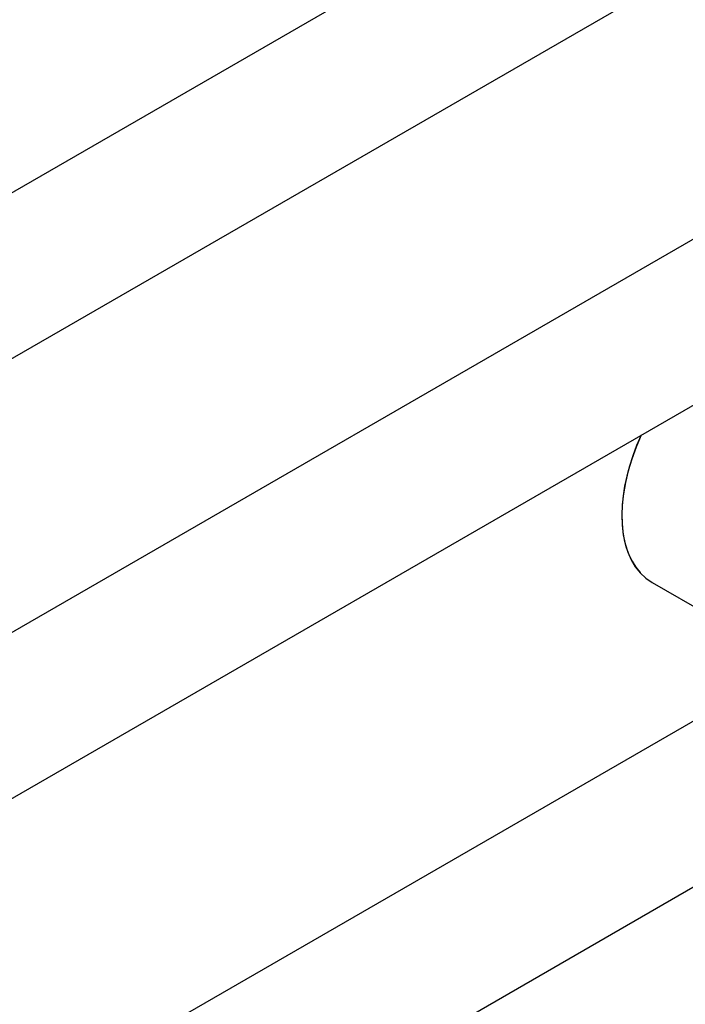
# Model space of a CAD drawing. Units: millimetres. Extents: x 0 to 1403, y 0 to 3760.
# Drawn here: x 1034 to 1182, y 248 to 467 of the extents above; entities that cross this region are included whole.
import ezdxf
from ezdxf import colors
from ezdxf.entities.mleader import LeaderData, LeaderLine
from ezdxf.math import Vec2, Vec3

# ---------------------------------------------------------------- set-up
doc = ezdxf.new("R2010")
doc.units = ezdxf.units.MM
doc.layers.add('DV6_Défaut', color=7, linetype='Continuous')
doc.layers.add('Défaut', color=7, linetype='Continuous')

# ---------------------------------------------------------------- blocks, each defined once
blk = doc.blocks.new('_DOT')
at = {"color": 0}
blk.add_line((0, 0), (-1, 0), dxfattribs=at)
at = {"color": 0, "const_width": 0.333}
blk.add_lwpolyline([(-0.1665, 0, 1), (0.1665, 0, 1)], format="xyb", close=True, dxfattribs=at)
blk = doc.blocks.new('SE5')
at = {"layer": 'DV6_Défaut', "color": 7, "linetype": 'Continuous'}
for p, q in [((1215.59, 534.46), (947.03, 379.41)), ((963.03, 351.7), (1231.59, 506.75)), ((1215.59, 436.48), (947.03, 281.43)), ((963.03, 253.72), (1231.59, 408.77)), ((1174.95, 341.82), (1194.61, 330.47)), ((1215.59, 329.12), (947.03, 174.06)), ((963.03, 146.35), (1231.59, 301.4))]:
    blk.add_line(p, q, dxfattribs=at)
for centre, major_axis, start_param, end_param in [((1191.2, 369.96), (16.25, 28.15), 1.732828, 3.141593), ((1191.13, 370.01), (-16.2, -28.06), 4.876002, 6.104692)]:
    blk.add_ellipse(centre, major_axis=major_axis, ratio=0.57735, start_param=start_param, end_param=end_param, dxfattribs=at)

msp = doc.modelspace()

# ---------------------------------------------------------------- block references
at = {"layer": 'Défaut'}
msp.add_blockref('SE5', (0, 0), dxfattribs=at)

# ---------------------------------------------------------------- leaders
at = {"layer": 'Défaut', "color": 7, "linetype": 'Continuous'}
ml = msp.add_multileader_mtext('Standard', dxfattribs=at)
ml.set_content('{\\pxsm0.9;\\fSolid Edge ISO|b1||i0||c0|p34;\\W1.;30/07/2019\\P}', color=256)
ml.set_leader_properties()
ml.set_arrow_properties(name='DOT')
ml.build(insert=Vec2(0, 0))
ml.multileader.update_dxf_attribs({"leader_type": 0, "dogleg_length": 0, "arrow_head_size": 12})
ctx = ml.context
ctx.base_point, ctx.char_height, ctx.arrow_head_size, ctx.landing_gap_size = Vec3(1089.94, 3752.82), 12, 12, 4.2
notes = []
notes.append((ctx, [(0, (0, 0, 0), (0, 0), (1, 0), 1, [])]))
ctx.mtext.insert = Vec3(1091.94, 3758.94)
for ctx, leaders in notes:
    for number, flags, end, landing, length, lines in leaders:
        leader = LeaderData()
        leader.index, (leader.has_last_leader_line, leader.has_dogleg_vector, leader.attachment_direction) = number, flags
        leader.last_leader_point, leader.dogleg_vector, leader.dogleg_length = Vec3(end), Vec3(landing), length
        for number, points, colour, breaks in lines:
            line = LeaderLine()
            line.index, line.vertices, line.color, line.breaks = number, Vec3.list(points), colors.encode_raw_color(colour), breaks
            leader.lines.append(line)
        ctx.leaders.append(leader)

doc.saveas('drawing.dxf')
